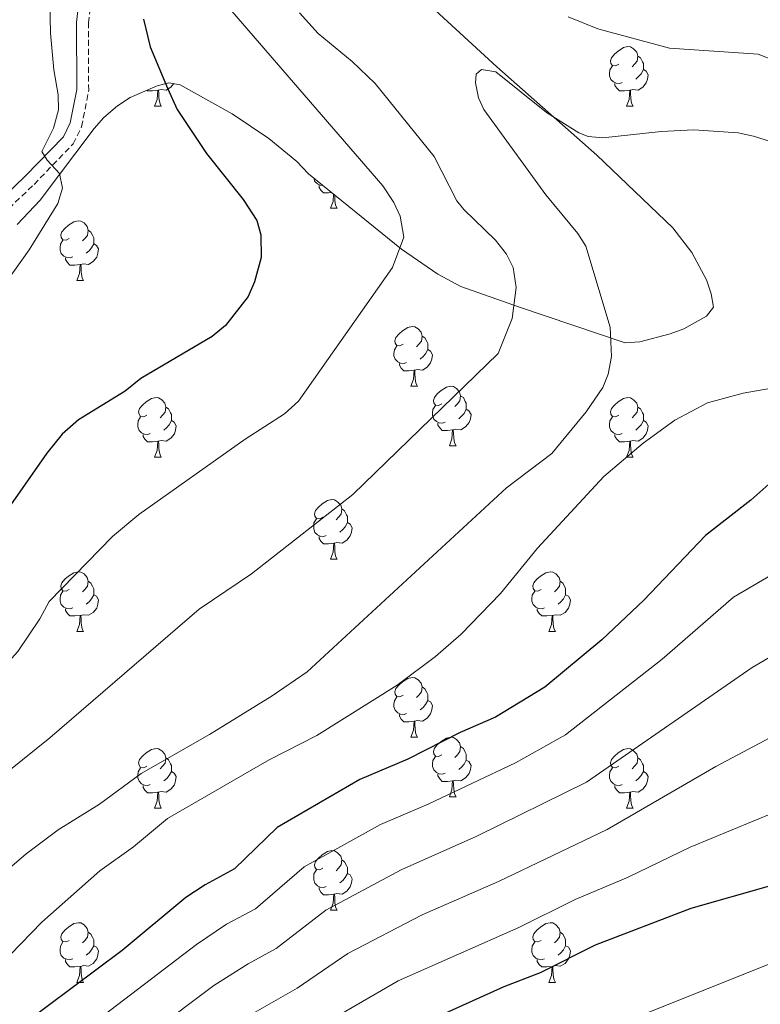
# Model space of a CAD drawing. Units: metres. Extents: x 637265 to 641779, y 4729402 to 4732461.
# Drawn here: x 640432 to 640557, y 4731596 to 4731761 of the extents above; entities that cross this region are included whole.
import ezdxf

# ---------------------------------------------------------------- set-up
doc = ezdxf.new("R2010")
doc.units = ezdxf.units.M
doc.header["$MEASUREMENT"] = 0
doc.linetypes.add('TRAZOSX2', pattern=[1.5, 1, -0.5])
for name, color, linetype, lineweight in [('Level 21', 19, 'TRAZOSX2', 0), ('Level 35', 92, 'Continuous', 0), ('Level 36', 92, 'Continuous', 0), ('Level 4', 36, 'Continuous', 30), ('Level 5', 36, 'Continuous', 0)]:
    doc.layers.add(name, color=color, linetype=linetype, lineweight=lineweight)

msp = doc.modelspace()

# ---------------------------------------------------------------- linework, layer by layer
at = {"layer": 'Level 21', "color": 19, "linetype": 'TRAZOSX2', "lineweight": 0}
msp.add_polyline3d([(640413.96, 4731709.17, 567.86), (640420.69, 4731719.71, 568.43), (640423.85, 4731723.41, 568.76), (640434.57, 4731733.7, 569.97), (640441.17, 4731740.52, 570.37), (640442.57, 4731743.38, 570.47), (640443.76, 4731749.47, 571.1), (640443.7, 4731760.83, 571.46), (640444.4, 4731766.99, 572.24), (640446.41, 4731772.83, 573.14), (640448.02, 4731775.76, 573.68), (640449.49, 4731777.49, 574.04), (640451.32, 4731778.91, 574.37), (640455.42, 4731781.19, 574.87), (640464.31, 4731784.97, 575.96), (640478.42, 4731792.08, 577.39), (640483.18, 4731793.41, 577.56), (640488.22, 4731795.32, 577.18), (640491.73, 4731797.45, 576.89), (640495.52, 4731800.32, 576.67), (640501.1, 4731805.65, 576.81), (640504.64, 4731808.31, 576.62)], dxfattribs=at)
at = {"layer": 'Level 21', "color": 19, "linetype": 'Continuous', "lineweight": 0}
msp.add_polyline3d([(640442.44, 4731767.43, 572.24), (640441.7, 4731760.93, 571.46), (640441.76, 4731749.65, 571.1), (640440.65, 4731744.02, 570.47), (640439.51, 4731741.68, 570.37), (640433.15, 4731735.12, 569.97), (640422.39, 4731724.79, 568.76), (640419.07, 4731720.91, 568.43), (640412.24, 4731710.19, 567.86), (640400.88, 4731689.05, 566.6), (640393.03, 4731677.25, 565.56), (640386.81, 4731669.63, 564.67), (640383.08, 4731666.17, 564.27), (640373.5, 4731658.2, 563.63), (640366.89, 4731652.28, 563.42), (640361.49, 4731646.74, 563.61), (640347.85, 4731632.33, 561.92)], dxfattribs=at)
at = {"layer": 'Level 35', "color": 92, "linetype": 'Continuous', "lineweight": 0, "ltscale": 0.5}
msp.add_polyline3d([(640431.75, 4731726.95, 573.14), (640435.6, 4731731.02, 573.2), (640444.7, 4731743.09, 573.89), (640446.3, 4731744.96, 574.21), (640448.59, 4731746.91, 574.62), (640450.74, 4731748.31, 574.98), (640455.26, 4731750.28, 575.77), (640457.22, 4731750.79, 576.14), (640459.15, 4731750.44, 576.89), (640467.88, 4731745.58, 578.03), (640474.03, 4731741.43, 578.81), (640478.74, 4731737.55, 579.51), (640480.69, 4731735.47, 579.88), (640496.33, 4731722.78, 584.24), (640502.44, 4731718.63, 585.58), (640506.33, 4731716.55, 586.25), (640516.19, 4731713.05, 587.8), (640533.92, 4731707.06, 591.11), (640536.39, 4731707.21, 591.44), (640541.53, 4731708.56, 592.13), (640543.82, 4731709.42, 592.44), (640547.64, 4731711.52, 592.99), (640548.77, 4731713.07, 593.74), (640548.41, 4731715.31, 594.11), (640547.63, 4731717.64, 594.41), (640545.16, 4731722.27, 594.78), (640541.98, 4731726.4, 594.87), (640529.17, 4731738.61, 594.13), (640512.37, 4731753.45, 592.78), (640501.34, 4731763.57, 591.59)], dxfattribs=at)
at = {"layer": 'Level 36', "color": 92, "linetype": 'Continuous', "lineweight": 0}
for p, q in [((640454.84, 4731746.82, 0.01), (640455.96, 4731746.82, 0.01)), ((640534.17, 4731746.82, 0.01), (640535.29, 4731746.82, 0.01)), ((640484.42, 4731729.68, 0.01), (640485.54, 4731729.68, 0.01)), ((640441.78, 4731717.54, 0.01), (640442.91, 4731717.54, 0.01)), ((640497.92, 4731699.77, 0.01), (640499.04, 4731699.77, 0.01)), ((640504.4, 4731689.74, 0.01), (640505.52, 4731689.74, 0.01)), ((640454.84, 4731687.83, 0.01), (640455.96, 4731687.83, 0.01)), ((640534.17, 4731687.83, 0.01), (640535.29, 4731687.83, 0.01)), ((640484.42, 4731670.69, 0.01), (640485.54, 4731670.69, 0.01)), ((640441.78, 4731658.55, 0.01), (640442.91, 4731658.55, 0.01)), ((640521.11, 4731658.55, 0.01), (640522.23, 4731658.55, 0.01)), ((640497.92, 4731640.78, 0.01), (640499.04, 4731640.78, 0.01)), ((640504.4, 4731630.74, 0.01), (640505.52, 4731630.74, 0.01)), ((640454.84, 4731628.84, 0.01), (640455.96, 4731628.84, 0.01)), ((640534.17, 4731628.84, 0.01), (640535.29, 4731628.84, 0.01)), ((640484.42, 4731611.7, 0.01), (640485.54, 4731611.7, 0.01)), ((640441.78, 4731599.56, 0.01), (640442.91, 4731599.56, 0.01)), ((640521.11, 4731599.56, 0.01), (640522.23, 4731599.56, 0.01))]:
    msp.add_line(p, q, dxfattribs=at)
for points in [[(640532.87, 4731753.88, 0.01), (640532.34, 4731753.62, 0.01), (640531.81, 4731753.67, 0.01), (640531.54, 4731754.04, 0.01), (640531.49, 4731754.47, 0.01), (640531.65, 4731754.99, 0.01), (640532.13, 4731755.58, 0.01), (640532.76, 4731756.11, 0.01), (640533.66, 4731756.7, 0.01), (640534.41, 4731756.86, 0.01), (640534.83, 4731756.8, 0.01), (640535.36, 4731756.49, 0.01), (640535.89, 4731755.9, 0.01), (640536.05, 4731755.26, 0.01), (640535.94, 4731754.41, 0.01), (640535.52, 4731753.88, 0.01), (640535.1, 4731753.46, 0.01)], [(640536.05, 4731755.26, 0.01), (640536.53, 4731754.95, 0.01), (640536.84, 4731754.31, 0.01), (640537, 4731753.99, 0.01), (640537, 4731753.41, 0.01), (640537, 4731752.98, 0.01), (640536.63, 4731752.29, 0.01), (640536.21, 4731751.81, 0.01), (640535.73, 4731751.39, 0.01)], [(640533.45, 4731750.8, 0.01), (640533.03, 4731750.64, 0.01), (640532.44, 4731750.7, 0.01), (640531.97, 4731750.91, 0.01), (640531.54, 4731751.34, 0.01), (640531.33, 4731751.92, 0.01), (640531.33, 4731752.34, 0.01), (640531.38, 4731752.93, 0.01), (640531.81, 4731753.62, 0.01)], [(640537, 4731752.98, 0.01), (640537.46, 4731752.73, 0.01), (640537.8, 4731752.12, 0.01), (640537.69, 4731751.39, 0.01), (640537.48, 4731750.75, 0.01), (640536.9, 4731750.01, 0.01), (640536.1, 4731749.53, 0.01), (640535.25, 4731749.64, 0.01), (640534.82, 4731749.51, 0.01)], [(640455.38, 4731749.51, 0.01), (640454.5, 4731749.42, 0.01), (640453.65, 4731749.42, 0.01), (640453.54, 4731749.53, 0.01)], [(640454.84, 4731746.82, 0.01), (640455.28, 4731747.98, 0.01), (640455.38, 4731749.51, 0.01), (640455.5, 4731749.51, 0.01), (640455.53, 4731748.92, 0.01), (640455.56, 4731748.24, 0.01), (640455.64, 4731747.62, 0.01), (640455.75, 4731747.22, 0.01), (640455.96, 4731746.82, 0.01)], [(640458.07, 4731750.64, 0.01), (640457.57, 4731750.01, 0.01), (640456.78, 4731749.53, 0.01), (640455.92, 4731749.64, 0.01), (640455.5, 4731749.51, 0.01)], [(640534.71, 4731749.51, 0.01), (640533.82, 4731749.42, 0.01), (640532.98, 4731749.42, 0.01), (640532.55, 4731749.85, 0.01), (640532.23, 4731750.33, 0.01), (640532.23, 4731750.64, 0.01)], [(640534.17, 4731746.82, 0.01), (640534.6, 4731747.98, 0.01), (640534.71, 4731749.51, 0.01), (640534.82, 4731749.51, 0.01), (640534.86, 4731748.92, 0.01), (640534.89, 4731748.24, 0.01), (640534.96, 4731747.62, 0.01), (640535.08, 4731747.22, 0.01), (640535.29, 4731746.82, 0.01)], [(640483.09, 4731733.52, 0.01), (640482.69, 4731733.56, 0.01), (640482.22, 4731733.77, 0.01), (640481.79, 4731734.2, 0.01), (640481.6, 4731734.73, 0.01)], [(640484.56, 4731732.33, 0.01), (640484.07, 4731732.28, 0.01), (640483.23, 4731732.28, 0.01), (640482.8, 4731732.71, 0.01), (640482.48, 4731733.19, 0.01), (640482.48, 4731733.5, 0.01)], [(640484.42, 4731729.68, 0.01), (640484.85, 4731730.84, 0.01), (640484.94, 4731732.03, 0.01)], [(640485.1, 4731731.89, 0.01), (640485.11, 4731731.78, 0.01), (640485.14, 4731731.1, 0.01), (640485.21, 4731730.48, 0.01), (640485.33, 4731730.08, 0.01), (640485.54, 4731729.68, 0.01)], [(640440.48, 4731724.6, 0.01), (640439.95, 4731724.34, 0.01), (640439.42, 4731724.39, 0.01), (640439.16, 4731724.76, 0.01), (640439.1, 4731725.19, 0.01), (640439.26, 4731725.71, 0.01), (640439.74, 4731726.3, 0.01), (640440.38, 4731726.83, 0.01), (640441.28, 4731727.42, 0.01), (640442.02, 4731727.58, 0.01), (640442.45, 4731727.52, 0.01), (640442.98, 4731727.21, 0.01), (640443.51, 4731726.62, 0.01), (640443.67, 4731725.98, 0.01), (640443.56, 4731725.13, 0.01), (640443.13, 4731724.6, 0.01), (640442.71, 4731724.18, 0.01)], [(640443.67, 4731725.98, 0.01), (640444.14, 4731725.67, 0.01), (640444.46, 4731725.03, 0.01), (640444.62, 4731724.71, 0.01), (640444.62, 4731724.13, 0.01), (640444.62, 4731723.7, 0.01), (640444.25, 4731723.01, 0.01), (640443.83, 4731722.53, 0.01), (640443.35, 4731722.11, 0.01)], [(640441.07, 4731721.52, 0.01), (640440.64, 4731721.36, 0.01), (640440.06, 4731721.42, 0.01), (640439.58, 4731721.63, 0.01), (640439.16, 4731722.06, 0.01), (640438.94, 4731722.64, 0.01), (640438.94, 4731723.06, 0.01), (640439, 4731723.65, 0.01), (640439.42, 4731724.34, 0.01)], [(640444.62, 4731723.7, 0.01), (640445.07, 4731723.45, 0.01), (640445.42, 4731722.84, 0.01), (640445.31, 4731722.11, 0.01), (640445.1, 4731721.47, 0.01), (640444.51, 4731720.73, 0.01), (640443.72, 4731720.25, 0.01), (640442.87, 4731720.36, 0.01), (640442.44, 4731720.23, 0.01)], [(640442.33, 4731720.23, 0.01), (640441.44, 4731720.14, 0.01), (640440.59, 4731720.14, 0.01), (640440.17, 4731720.57, 0.01), (640439.85, 4731721.05, 0.01), (640439.85, 4731721.36, 0.01)], [(640441.78, 4731717.54, 0.01), (640442.22, 4731718.7, 0.01), (640442.33, 4731720.23, 0.01), (640442.44, 4731720.23, 0.01), (640442.47, 4731719.64, 0.01), (640442.51, 4731718.96, 0.01), (640442.58, 4731718.34, 0.01), (640442.69, 4731717.94, 0.01), (640442.91, 4731717.54, 0.01)], [(640496.62, 4731706.83, 0.01), (640496.09, 4731706.57, 0.01), (640495.56, 4731706.62, 0.01), (640495.3, 4731706.99, 0.01), (640495.24, 4731707.42, 0.01), (640495.4, 4731707.94, 0.01), (640495.88, 4731708.53, 0.01), (640496.52, 4731709.06, 0.01), (640497.42, 4731709.65, 0.01), (640498.16, 4731709.81, 0.01), (640498.58, 4731709.75, 0.01), (640499.12, 4731709.44, 0.01), (640499.64, 4731708.85, 0.01), (640499.8, 4731708.21, 0.01), (640499.7, 4731707.36, 0.01), (640499.27, 4731706.83, 0.01), (640498.85, 4731706.41, 0.01)], [(640499.8, 4731708.21, 0.01), (640500.28, 4731707.9, 0.01), (640500.6, 4731707.26, 0.01), (640500.76, 4731706.94, 0.01), (640500.76, 4731706.36, 0.01), (640500.76, 4731705.93, 0.01), (640500.38, 4731705.24, 0.01), (640499.96, 4731704.76, 0.01), (640499.48, 4731704.34, 0.01)], [(640497.2, 4731703.75, 0.01), (640496.78, 4731703.59, 0.01), (640496.2, 4731703.65, 0.01), (640495.72, 4731703.86, 0.01), (640495.3, 4731704.29, 0.01), (640495.08, 4731704.87, 0.01), (640495.08, 4731705.29, 0.01), (640495.14, 4731705.88, 0.01), (640495.56, 4731706.57, 0.01)], [(640500.76, 4731705.93, 0.01), (640501.21, 4731705.68, 0.01), (640501.56, 4731705.07, 0.01), (640501.44, 4731704.34, 0.01), (640501.24, 4731703.7, 0.01), (640500.65, 4731702.96, 0.01), (640499.86, 4731702.48, 0.01), (640499, 4731702.59, 0.01), (640498.58, 4731702.46, 0.01)], [(640498.46, 4731702.46, 0.01), (640497.58, 4731702.37, 0.01), (640496.73, 4731702.37, 0.01), (640496.3, 4731702.8, 0.01), (640495.98, 4731703.28, 0.01), (640495.98, 4731703.59, 0.01)], [(640497.92, 4731699.77, 0.01), (640498.36, 4731700.93, 0.01), (640498.46, 4731702.46, 0.01), (640498.58, 4731702.46, 0.01), (640498.61, 4731701.87, 0.01), (640498.64, 4731701.19, 0.01), (640498.72, 4731700.57, 0.01), (640498.83, 4731700.17, 0.01), (640499.04, 4731699.77, 0.01)], [(640503.1, 4731696.8, 0.01), (640502.56, 4731696.53, 0.01), (640502.04, 4731696.59, 0.01), (640501.77, 4731696.96, 0.01), (640501.72, 4731697.38, 0.01), (640501.88, 4731697.9, 0.01), (640502.36, 4731698.5, 0.01), (640502.99, 4731699.03, 0.01), (640503.89, 4731699.61, 0.01), (640504.64, 4731699.77, 0.01), (640505.06, 4731699.72, 0.01), (640505.59, 4731699.4, 0.01), (640506.12, 4731698.82, 0.01), (640506.28, 4731698.18, 0.01), (640506.17, 4731697.33, 0.01), (640505.74, 4731696.8, 0.01), (640505.32, 4731696.37, 0.01)], [(640506.28, 4731698.18, 0.01), (640506.76, 4731697.86, 0.01), (640507.07, 4731697.22, 0.01), (640507.23, 4731696.9, 0.01), (640507.23, 4731696.32, 0.01), (640507.23, 4731695.9, 0.01), (640506.86, 4731695.21, 0.01), (640506.44, 4731694.73, 0.01), (640505.96, 4731694.31, 0.01)], [(640453.54, 4731694.89, 0.01), (640453.01, 4731694.63, 0.01), (640452.48, 4731694.68, 0.01), (640452.22, 4731695.05, 0.01), (640452.16, 4731695.48, 0.01), (640452.32, 4731696, 0.01), (640452.8, 4731696.59, 0.01), (640453.44, 4731697.12, 0.01), (640454.34, 4731697.71, 0.01), (640455.08, 4731697.87, 0.01), (640455.5, 4731697.81, 0.01), (640456.04, 4731697.5, 0.01), (640456.56, 4731696.91, 0.01), (640456.72, 4731696.27, 0.01), (640456.62, 4731695.42, 0.01), (640456.19, 4731694.89, 0.01), (640455.77, 4731694.47, 0.01)], [(640503.68, 4731693.72, 0.01), (640503.26, 4731693.56, 0.01), (640502.67, 4731693.62, 0.01), (640502.2, 4731693.83, 0.01), (640501.77, 4731694.25, 0.01), (640501.56, 4731694.84, 0.01), (640501.56, 4731695.26, 0.01), (640501.61, 4731695.84, 0.01), (640502.04, 4731696.53, 0.01)], [(640532.87, 4731694.89, 0.01), (640532.34, 4731694.63, 0.01), (640531.81, 4731694.68, 0.01), (640531.54, 4731695.05, 0.01), (640531.49, 4731695.48, 0.01), (640531.65, 4731696, 0.01), (640532.13, 4731696.59, 0.01), (640532.76, 4731697.12, 0.01), (640533.66, 4731697.71, 0.01), (640534.41, 4731697.87, 0.01), (640534.83, 4731697.81, 0.01), (640535.36, 4731697.5, 0.01), (640535.89, 4731696.91, 0.01), (640536.05, 4731696.27, 0.01), (640535.94, 4731695.42, 0.01), (640535.52, 4731694.89, 0.01), (640535.1, 4731694.47, 0.01)], [(640456.72, 4731696.27, 0.01), (640457.2, 4731695.96, 0.01), (640457.52, 4731695.32, 0.01), (640457.68, 4731695, 0.01), (640457.68, 4731694.42, 0.01), (640457.68, 4731693.99, 0.01), (640457.3, 4731693.3, 0.01), (640456.88, 4731692.82, 0.01), (640456.4, 4731692.4, 0.01)], [(640507.23, 4731695.9, 0.01), (640507.68, 4731695.65, 0.01), (640508.03, 4731695.03, 0.01), (640507.92, 4731694.31, 0.01), (640507.71, 4731693.67, 0.01), (640507.12, 4731692.93, 0.01), (640506.33, 4731692.45, 0.01), (640505.48, 4731692.55, 0.01), (640505.05, 4731692.42, 0.01)], [(640536.05, 4731696.27, 0.01), (640536.53, 4731695.96, 0.01), (640536.84, 4731695.32, 0.01), (640537, 4731695, 0.01), (640537, 4731694.42, 0.01), (640537, 4731693.99, 0.01), (640536.63, 4731693.3, 0.01), (640536.21, 4731692.82, 0.01), (640535.73, 4731692.4, 0.01)], [(640454.12, 4731691.81, 0.01), (640453.7, 4731691.65, 0.01), (640453.12, 4731691.71, 0.01), (640452.64, 4731691.92, 0.01), (640452.22, 4731692.35, 0.01), (640452, 4731692.93, 0.01), (640452, 4731693.35, 0.01), (640452.06, 4731693.94, 0.01), (640452.48, 4731694.63, 0.01)], [(640457.68, 4731693.99, 0.01), (640458.13, 4731693.74, 0.01), (640458.48, 4731693.13, 0.01), (640458.36, 4731692.4, 0.01), (640458.16, 4731691.76, 0.01), (640457.57, 4731691.02, 0.01), (640456.78, 4731690.54, 0.01), (640455.92, 4731690.65, 0.01), (640455.5, 4731690.52, 0.01)], [(640504.94, 4731692.42, 0.01), (640504.05, 4731692.34, 0.01), (640503.2, 4731692.34, 0.01), (640502.78, 4731692.77, 0.01), (640502.46, 4731693.24, 0.01), (640502.46, 4731693.56, 0.01)], [(640533.45, 4731691.81, 0.01), (640533.03, 4731691.65, 0.01), (640532.44, 4731691.71, 0.01), (640531.97, 4731691.92, 0.01), (640531.54, 4731692.35, 0.01), (640531.33, 4731692.93, 0.01), (640531.33, 4731693.35, 0.01), (640531.38, 4731693.94, 0.01), (640531.81, 4731694.63, 0.01)], [(640537, 4731693.99, 0.01), (640537.46, 4731693.74, 0.01), (640537.8, 4731693.13, 0.01), (640537.69, 4731692.4, 0.01), (640537.48, 4731691.76, 0.01), (640536.9, 4731691.02, 0.01), (640536.1, 4731690.54, 0.01), (640535.25, 4731690.65, 0.01), (640534.82, 4731690.52, 0.01)], [(640455.38, 4731690.52, 0.01), (640454.5, 4731690.43, 0.01), (640453.65, 4731690.43, 0.01), (640453.22, 4731690.86, 0.01), (640452.9, 4731691.34, 0.01), (640452.9, 4731691.65, 0.01)], [(640504.4, 4731689.74, 0.01), (640504.83, 4731690.9, 0.01), (640504.94, 4731692.42, 0.01), (640505.05, 4731692.42, 0.01), (640505.08, 4731691.84, 0.01), (640505.12, 4731691.15, 0.01), (640505.19, 4731690.54, 0.01), (640505.3, 4731690.14, 0.01), (640505.52, 4731689.74, 0.01)], [(640534.71, 4731690.52, 0.01), (640533.82, 4731690.43, 0.01), (640532.98, 4731690.43, 0.01), (640532.55, 4731690.86, 0.01), (640532.23, 4731691.34, 0.01), (640532.23, 4731691.65, 0.01)], [(640454.84, 4731687.83, 0.01), (640455.28, 4731688.99, 0.01), (640455.38, 4731690.52, 0.01), (640455.5, 4731690.52, 0.01), (640455.53, 4731689.93, 0.01), (640455.56, 4731689.25, 0.01), (640455.64, 4731688.63, 0.01), (640455.75, 4731688.23, 0.01), (640455.96, 4731687.83, 0.01)], [(640534.17, 4731687.83, 0.01), (640534.6, 4731688.99, 0.01), (640534.71, 4731690.52, 0.01), (640534.82, 4731690.52, 0.01), (640534.86, 4731689.93, 0.01), (640534.89, 4731689.25, 0.01), (640534.96, 4731688.63, 0.01), (640535.08, 4731688.23, 0.01), (640535.29, 4731687.83, 0.01)], [(640483.12, 4731677.75, 0.01), (640482.59, 4731677.48, 0.01), (640482.06, 4731677.54, 0.01), (640481.79, 4731677.91, 0.01), (640481.74, 4731678.33, 0.01), (640481.9, 4731678.85, 0.01), (640482.38, 4731679.45, 0.01), (640483.01, 4731679.98, 0.01), (640483.91, 4731680.56, 0.01), (640484.66, 4731680.72, 0.01), (640485.08, 4731680.67, 0.01), (640485.61, 4731680.35, 0.01), (640486.14, 4731679.77, 0.01), (640486.3, 4731679.13, 0.01), (640486.19, 4731678.28, 0.01), (640485.77, 4731677.75, 0.01), (640485.35, 4731677.32, 0.01)], [(640486.3, 4731679.13, 0.01), (640486.78, 4731678.81, 0.01), (640487.09, 4731678.17, 0.01), (640487.25, 4731677.85, 0.01), (640487.25, 4731677.27, 0.01), (640487.25, 4731676.85, 0.01), (640486.88, 4731676.16, 0.01), (640486.46, 4731675.68, 0.01), (640485.98, 4731675.26, 0.01)], [(640483.7, 4731674.67, 0.01), (640483.28, 4731674.51, 0.01), (640482.69, 4731674.57, 0.01), (640482.22, 4731674.78, 0.01), (640481.79, 4731675.2, 0.01), (640481.58, 4731675.79, 0.01), (640481.58, 4731676.21, 0.01), (640481.63, 4731676.79, 0.01), (640482.06, 4731677.48, 0.01)], [(640487.25, 4731676.85, 0.01), (640487.71, 4731676.6, 0.01), (640488.05, 4731675.98, 0.01), (640487.94, 4731675.26, 0.01), (640487.73, 4731674.62, 0.01), (640487.15, 4731673.88, 0.01), (640486.35, 4731673.4, 0.01), (640485.5, 4731673.5, 0.01), (640485.07, 4731673.37, 0.01)], [(640484.96, 4731673.37, 0.01), (640484.07, 4731673.29, 0.01), (640483.23, 4731673.29, 0.01), (640482.8, 4731673.72, 0.01), (640482.48, 4731674.19, 0.01), (640482.48, 4731674.51, 0.01)], [(640484.42, 4731670.69, 0.01), (640484.85, 4731671.85, 0.01), (640484.96, 4731673.37, 0.01), (640485.07, 4731673.37, 0.01), (640485.11, 4731672.79, 0.01), (640485.14, 4731672.1, 0.01), (640485.21, 4731671.49, 0.01), (640485.33, 4731671.09, 0.01), (640485.54, 4731670.69, 0.01)], [(640440.48, 4731665.61, 0.01), (640439.95, 4731665.34, 0.01), (640439.42, 4731665.4, 0.01), (640439.16, 4731665.77, 0.01), (640439.1, 4731666.19, 0.01), (640439.26, 4731666.71, 0.01), (640439.74, 4731667.31, 0.01), (640440.38, 4731667.84, 0.01), (640441.28, 4731668.42, 0.01), (640442.02, 4731668.58, 0.01), (640442.45, 4731668.53, 0.01), (640442.98, 4731668.21, 0.01), (640443.51, 4731667.63, 0.01), (640443.67, 4731666.99, 0.01), (640443.56, 4731666.14, 0.01), (640443.13, 4731665.61, 0.01), (640442.71, 4731665.18, 0.01)], [(640519.81, 4731665.61, 0.01), (640519.28, 4731665.34, 0.01), (640518.75, 4731665.4, 0.01), (640518.48, 4731665.77, 0.01), (640518.43, 4731666.19, 0.01), (640518.59, 4731666.71, 0.01), (640519.07, 4731667.31, 0.01), (640519.7, 4731667.84, 0.01), (640520.6, 4731668.42, 0.01), (640521.35, 4731668.58, 0.01), (640521.77, 4731668.53, 0.01), (640522.3, 4731668.21, 0.01), (640522.83, 4731667.63, 0.01), (640522.99, 4731666.99, 0.01), (640522.88, 4731666.14, 0.01), (640522.46, 4731665.61, 0.01), (640522.04, 4731665.18, 0.01)], [(640443.67, 4731666.99, 0.01), (640444.14, 4731666.67, 0.01), (640444.46, 4731666.03, 0.01), (640444.62, 4731665.71, 0.01), (640444.62, 4731665.13, 0.01), (640444.62, 4731664.71, 0.01), (640444.25, 4731664.02, 0.01), (640443.83, 4731663.54, 0.01), (640443.35, 4731663.12, 0.01)], [(640522.99, 4731666.99, 0.01), (640523.47, 4731666.67, 0.01), (640523.78, 4731666.03, 0.01), (640523.94, 4731665.71, 0.01), (640523.94, 4731665.13, 0.01), (640523.94, 4731664.71, 0.01), (640523.57, 4731664.02, 0.01), (640523.15, 4731663.54, 0.01), (640522.67, 4731663.12, 0.01)], [(640441.07, 4731662.53, 0.01), (640440.64, 4731662.37, 0.01), (640440.06, 4731662.43, 0.01), (640439.58, 4731662.64, 0.01), (640439.16, 4731663.06, 0.01), (640438.94, 4731663.65, 0.01), (640438.94, 4731664.07, 0.01), (640439, 4731664.65, 0.01), (640439.42, 4731665.34, 0.01)], [(640520.39, 4731662.53, 0.01), (640519.97, 4731662.37, 0.01), (640519.38, 4731662.43, 0.01), (640518.91, 4731662.64, 0.01), (640518.48, 4731663.06, 0.01), (640518.27, 4731663.65, 0.01), (640518.27, 4731664.07, 0.01), (640518.32, 4731664.65, 0.01), (640518.75, 4731665.34, 0.01)], [(640444.62, 4731664.71, 0.01), (640445.07, 4731664.46, 0.01), (640445.42, 4731663.84, 0.01), (640445.31, 4731663.12, 0.01), (640445.1, 4731662.48, 0.01), (640444.51, 4731661.74, 0.01), (640443.72, 4731661.26, 0.01), (640442.87, 4731661.36, 0.01), (640442.44, 4731661.23, 0.01)], [(640523.94, 4731664.71, 0.01), (640524.4, 4731664.46, 0.01), (640524.74, 4731663.84, 0.01), (640524.63, 4731663.12, 0.01), (640524.42, 4731662.48, 0.01), (640523.84, 4731661.74, 0.01), (640523.04, 4731661.26, 0.01), (640522.19, 4731661.36, 0.01), (640521.76, 4731661.23, 0.01)], [(640442.33, 4731661.23, 0.01), (640441.44, 4731661.15, 0.01), (640440.59, 4731661.15, 0.01), (640440.17, 4731661.58, 0.01), (640439.85, 4731662.05, 0.01), (640439.85, 4731662.37, 0.01)], [(640521.65, 4731661.23, 0.01), (640520.76, 4731661.15, 0.01), (640519.92, 4731661.15, 0.01), (640519.49, 4731661.58, 0.01), (640519.17, 4731662.05, 0.01), (640519.17, 4731662.37, 0.01)], [(640441.78, 4731658.55, 0.01), (640442.22, 4731659.71, 0.01), (640442.33, 4731661.23, 0.01), (640442.44, 4731661.23, 0.01), (640442.47, 4731660.65, 0.01), (640442.51, 4731659.96, 0.01), (640442.58, 4731659.35, 0.01), (640442.69, 4731658.95, 0.01), (640442.91, 4731658.55, 0.01)], [(640521.11, 4731658.55, 0.01), (640521.54, 4731659.71, 0.01), (640521.65, 4731661.23, 0.01), (640521.76, 4731661.23, 0.01), (640521.8, 4731660.65, 0.01), (640521.83, 4731659.96, 0.01), (640521.9, 4731659.35, 0.01), (640522.02, 4731658.95, 0.01), (640522.23, 4731658.55, 0.01)], [(640496.62, 4731647.84, 0.01), (640496.09, 4731647.58, 0.01), (640495.56, 4731647.63, 0.01), (640495.3, 4731648, 0.01), (640495.24, 4731648.42, 0.01), (640495.4, 4731648.94, 0.01), (640495.88, 4731649.54, 0.01), (640496.52, 4731650.07, 0.01), (640497.42, 4731650.66, 0.01), (640498.16, 4731650.82, 0.01), (640498.58, 4731650.76, 0.01), (640499.12, 4731650.44, 0.01), (640499.64, 4731649.86, 0.01), (640499.8, 4731649.22, 0.01), (640499.7, 4731648.37, 0.01), (640499.27, 4731647.84, 0.01), (640498.85, 4731647.42, 0.01)], [(640499.8, 4731649.22, 0.01), (640500.28, 4731648.9, 0.01), (640500.6, 4731648.26, 0.01), (640500.76, 4731647.94, 0.01), (640500.76, 4731647.36, 0.01), (640500.76, 4731646.94, 0.01), (640500.38, 4731646.25, 0.01), (640499.96, 4731645.77, 0.01), (640499.48, 4731645.35, 0.01)], [(640497.2, 4731644.76, 0.01), (640496.78, 4731644.6, 0.01), (640496.2, 4731644.66, 0.01), (640495.72, 4731644.87, 0.01), (640495.3, 4731645.3, 0.01), (640495.08, 4731645.88, 0.01), (640495.08, 4731646.3, 0.01), (640495.14, 4731646.88, 0.01), (640495.56, 4731647.58, 0.01)], [(640500.76, 4731646.94, 0.01), (640501.21, 4731646.69, 0.01), (640501.56, 4731646.08, 0.01), (640501.44, 4731645.35, 0.01), (640501.24, 4731644.71, 0.01), (640500.65, 4731643.97, 0.01), (640499.86, 4731643.49, 0.01), (640499, 4731643.6, 0.01), (640498.58, 4731643.46, 0.01)], [(640498.46, 4731643.46, 0.01), (640497.58, 4731643.38, 0.01), (640496.73, 4731643.38, 0.01), (640496.3, 4731643.81, 0.01), (640495.98, 4731644.28, 0.01), (640495.98, 4731644.6, 0.01)], [(640497.92, 4731640.78, 0.01), (640498.36, 4731641.94, 0.01), (640498.46, 4731643.46, 0.01), (640498.58, 4731643.46, 0.01), (640498.61, 4731642.88, 0.01), (640498.64, 4731642.2, 0.01), (640498.72, 4731641.58, 0.01), (640498.83, 4731641.18, 0.01), (640499.04, 4731640.78, 0.01)], [(640503.1, 4731637.8, 0.01), (640502.56, 4731637.54, 0.01), (640502.04, 4731637.6, 0.01), (640501.77, 4731637.96, 0.01), (640501.72, 4731638.39, 0.01), (640501.88, 4731638.91, 0.01), (640502.36, 4731639.5, 0.01), (640502.99, 4731640.04, 0.01), (640503.89, 4731640.62, 0.01), (640504.64, 4731640.78, 0.01), (640505.06, 4731640.72, 0.01), (640505.59, 4731640.41, 0.01), (640506.12, 4731639.82, 0.01), (640506.28, 4731639.18, 0.01), (640506.17, 4731638.34, 0.01), (640505.74, 4731637.8, 0.01), (640505.32, 4731637.38, 0.01)], [(640453.54, 4731635.9, 0.01), (640453.01, 4731635.64, 0.01), (640452.48, 4731635.69, 0.01), (640452.22, 4731636.06, 0.01), (640452.16, 4731636.48, 0.01), (640452.32, 4731637, 0.01), (640452.8, 4731637.6, 0.01), (640453.44, 4731638.13, 0.01), (640454.34, 4731638.72, 0.01), (640455.08, 4731638.88, 0.01), (640455.5, 4731638.82, 0.01), (640456.04, 4731638.5, 0.01), (640456.56, 4731637.92, 0.01), (640456.72, 4731637.28, 0.01), (640456.62, 4731636.43, 0.01), (640456.19, 4731635.9, 0.01), (640455.77, 4731635.48, 0.01)], [(640506.28, 4731639.18, 0.01), (640506.76, 4731638.87, 0.01), (640507.07, 4731638.23, 0.01), (640507.23, 4731637.91, 0.01), (640507.23, 4731637.33, 0.01), (640507.23, 4731636.9, 0.01), (640506.86, 4731636.22, 0.01), (640506.44, 4731635.74, 0.01), (640505.96, 4731635.32, 0.01)], [(640532.87, 4731635.9, 0.01), (640532.34, 4731635.64, 0.01), (640531.81, 4731635.69, 0.01), (640531.54, 4731636.06, 0.01), (640531.49, 4731636.48, 0.01), (640531.65, 4731637, 0.01), (640532.13, 4731637.6, 0.01), (640532.76, 4731638.13, 0.01), (640533.66, 4731638.72, 0.01), (640534.41, 4731638.88, 0.01), (640534.83, 4731638.82, 0.01), (640535.36, 4731638.5, 0.01), (640535.89, 4731637.92, 0.01), (640536.05, 4731637.28, 0.01), (640535.94, 4731636.43, 0.01), (640535.52, 4731635.9, 0.01), (640535.1, 4731635.48, 0.01)], [(640456.72, 4731637.28, 0.01), (640457.2, 4731636.96, 0.01), (640457.52, 4731636.32, 0.01), (640457.68, 4731636, 0.01), (640457.68, 4731635.42, 0.01), (640457.68, 4731635, 0.01), (640457.3, 4731634.31, 0.01), (640456.88, 4731633.83, 0.01), (640456.4, 4731633.41, 0.01)], [(640503.68, 4731634.72, 0.01), (640503.26, 4731634.56, 0.01), (640502.67, 4731634.62, 0.01), (640502.2, 4731634.84, 0.01), (640501.77, 4731635.26, 0.01), (640501.56, 4731635.84, 0.01), (640501.56, 4731636.26, 0.01), (640501.61, 4731636.85, 0.01), (640502.04, 4731637.54, 0.01)], [(640507.23, 4731636.9, 0.01), (640507.68, 4731636.66, 0.01), (640508.03, 4731636.04, 0.01), (640507.92, 4731635.32, 0.01), (640507.71, 4731634.68, 0.01), (640507.12, 4731633.94, 0.01), (640506.33, 4731633.46, 0.01), (640505.48, 4731633.56, 0.01), (640505.05, 4731633.43, 0.01)], [(640536.05, 4731637.28, 0.01), (640536.53, 4731636.96, 0.01), (640536.84, 4731636.32, 0.01), (640537, 4731636, 0.01), (640537, 4731635.42, 0.01), (640537, 4731635, 0.01), (640536.63, 4731634.31, 0.01), (640536.21, 4731633.83, 0.01), (640535.73, 4731633.41, 0.01)], [(640454.12, 4731632.82, 0.01), (640453.7, 4731632.66, 0.01), (640453.12, 4731632.72, 0.01), (640452.64, 4731632.93, 0.01), (640452.22, 4731633.36, 0.01), (640452, 4731633.94, 0.01), (640452, 4731634.36, 0.01), (640452.06, 4731634.94, 0.01), (640452.48, 4731635.64, 0.01)], [(640533.45, 4731632.82, 0.01), (640533.03, 4731632.66, 0.01), (640532.44, 4731632.72, 0.01), (640531.97, 4731632.93, 0.01), (640531.54, 4731633.36, 0.01), (640531.33, 4731633.94, 0.01), (640531.33, 4731634.36, 0.01), (640531.38, 4731634.94, 0.01), (640531.81, 4731635.64, 0.01)], [(640457.68, 4731635, 0.01), (640458.13, 4731634.75, 0.01), (640458.48, 4731634.14, 0.01), (640458.36, 4731633.41, 0.01), (640458.16, 4731632.77, 0.01), (640457.57, 4731632.03, 0.01), (640456.78, 4731631.55, 0.01), (640455.92, 4731631.66, 0.01), (640455.5, 4731631.52, 0.01)], [(640504.94, 4731633.43, 0.01), (640504.05, 4731633.34, 0.01), (640503.2, 4731633.34, 0.01), (640502.78, 4731633.78, 0.01), (640502.46, 4731634.25, 0.01), (640502.46, 4731634.56, 0.01)], [(640537, 4731635, 0.01), (640537.46, 4731634.75, 0.01), (640537.8, 4731634.14, 0.01), (640537.69, 4731633.41, 0.01), (640537.48, 4731632.77, 0.01), (640536.9, 4731632.03, 0.01), (640536.1, 4731631.55, 0.01), (640535.25, 4731631.66, 0.01), (640534.82, 4731631.52, 0.01)], [(640455.38, 4731631.52, 0.01), (640454.5, 4731631.44, 0.01), (640453.65, 4731631.44, 0.01), (640453.22, 4731631.87, 0.01), (640452.9, 4731632.34, 0.01), (640452.9, 4731632.66, 0.01)], [(640504.4, 4731630.74, 0.01), (640504.83, 4731631.9, 0.01), (640504.94, 4731633.43, 0.01), (640505.05, 4731633.43, 0.01), (640505.08, 4731632.84, 0.01), (640505.12, 4731632.16, 0.01), (640505.19, 4731631.54, 0.01), (640505.3, 4731631.14, 0.01), (640505.52, 4731630.74, 0.01)], [(640534.71, 4731631.52, 0.01), (640533.82, 4731631.44, 0.01), (640532.98, 4731631.44, 0.01), (640532.55, 4731631.87, 0.01), (640532.23, 4731632.34, 0.01), (640532.23, 4731632.66, 0.01)], [(640454.84, 4731628.84, 0.01), (640455.28, 4731630, 0.01), (640455.38, 4731631.52, 0.01), (640455.5, 4731631.52, 0.01), (640455.53, 4731630.94, 0.01), (640455.56, 4731630.26, 0.01), (640455.64, 4731629.64, 0.01), (640455.75, 4731629.24, 0.01), (640455.96, 4731628.84, 0.01)], [(640534.17, 4731628.84, 0.01), (640534.6, 4731630, 0.01), (640534.71, 4731631.52, 0.01), (640534.82, 4731631.52, 0.01), (640534.86, 4731630.94, 0.01), (640534.89, 4731630.26, 0.01), (640534.96, 4731629.64, 0.01), (640535.08, 4731629.24, 0.01), (640535.29, 4731628.84, 0.01)], [(640483.12, 4731618.76, 0.01), (640482.59, 4731618.49, 0.01), (640482.06, 4731618.55, 0.01), (640481.79, 4731618.92, 0.01), (640481.74, 4731619.34, 0.01), (640481.9, 4731619.86, 0.01), (640482.38, 4731620.46, 0.01), (640483.01, 4731620.99, 0.01), (640483.91, 4731621.57, 0.01), (640484.66, 4731621.73, 0.01), (640485.08, 4731621.68, 0.01), (640485.61, 4731621.36, 0.01), (640486.14, 4731620.78, 0.01), (640486.3, 4731620.14, 0.01), (640486.19, 4731619.29, 0.01), (640485.77, 4731618.76, 0.01), (640485.35, 4731618.33, 0.01)], [(640486.3, 4731620.14, 0.01), (640486.78, 4731619.82, 0.01), (640487.09, 4731619.18, 0.01), (640487.25, 4731618.86, 0.01), (640487.25, 4731618.28, 0.01), (640487.25, 4731617.86, 0.01), (640486.88, 4731617.17, 0.01), (640486.46, 4731616.69, 0.01), (640485.98, 4731616.27, 0.01)], [(640483.7, 4731615.68, 0.01), (640483.28, 4731615.52, 0.01), (640482.69, 4731615.58, 0.01), (640482.22, 4731615.79, 0.01), (640481.79, 4731616.21, 0.01), (640481.58, 4731616.8, 0.01), (640481.58, 4731617.22, 0.01), (640481.63, 4731617.8, 0.01), (640482.06, 4731618.49, 0.01)], [(640487.25, 4731617.86, 0.01), (640487.71, 4731617.61, 0.01), (640488.05, 4731616.99, 0.01), (640487.94, 4731616.27, 0.01), (640487.73, 4731615.63, 0.01), (640487.15, 4731614.89, 0.01), (640486.35, 4731614.41, 0.01), (640485.5, 4731614.51, 0.01), (640485.07, 4731614.38, 0.01)], [(640484.96, 4731614.38, 0.01), (640484.07, 4731614.3, 0.01), (640483.23, 4731614.3, 0.01), (640482.8, 4731614.73, 0.01), (640482.48, 4731615.2, 0.01), (640482.48, 4731615.52, 0.01)], [(640484.42, 4731611.7, 0.01), (640484.85, 4731612.86, 0.01), (640484.96, 4731614.38, 0.01), (640485.07, 4731614.38, 0.01), (640485.11, 4731613.8, 0.01), (640485.14, 4731613.11, 0.01), (640485.21, 4731612.5, 0.01), (640485.33, 4731612.1, 0.01), (640485.54, 4731611.7, 0.01)], [(640440.48, 4731606.62, 0.01), (640439.95, 4731606.35, 0.01), (640439.42, 4731606.41, 0.01), (640439.16, 4731606.78, 0.01), (640439.1, 4731607.2, 0.01), (640439.26, 4731607.72, 0.01), (640439.74, 4731608.32, 0.01), (640440.38, 4731608.85, 0.01), (640441.28, 4731609.43, 0.01), (640442.02, 4731609.59, 0.01), (640442.45, 4731609.54, 0.01), (640442.98, 4731609.22, 0.01), (640443.51, 4731608.64, 0.01), (640443.67, 4731608, 0.01), (640443.56, 4731607.15, 0.01), (640443.13, 4731606.62, 0.01), (640442.71, 4731606.19, 0.01)], [(640519.81, 4731606.62, 0.01), (640519.28, 4731606.35, 0.01), (640518.75, 4731606.41, 0.01), (640518.48, 4731606.78, 0.01), (640518.43, 4731607.2, 0.01), (640518.59, 4731607.72, 0.01), (640519.07, 4731608.32, 0.01), (640519.7, 4731608.85, 0.01), (640520.6, 4731609.43, 0.01), (640521.35, 4731609.59, 0.01), (640521.77, 4731609.54, 0.01), (640522.3, 4731609.22, 0.01), (640522.83, 4731608.64, 0.01), (640522.99, 4731608, 0.01), (640522.88, 4731607.15, 0.01), (640522.46, 4731606.62, 0.01), (640522.04, 4731606.19, 0.01)], [(640443.67, 4731608, 0.01), (640444.14, 4731607.68, 0.01), (640444.46, 4731607.04, 0.01), (640444.62, 4731606.72, 0.01), (640444.62, 4731606.14, 0.01), (640444.62, 4731605.72, 0.01), (640444.25, 4731605.03, 0.01), (640443.83, 4731604.55, 0.01), (640443.35, 4731604.13, 0.01)], [(640522.99, 4731608, 0.01), (640523.47, 4731607.68, 0.01), (640523.78, 4731607.04, 0.01), (640523.94, 4731606.72, 0.01), (640523.94, 4731606.14, 0.01), (640523.94, 4731605.72, 0.01), (640523.57, 4731605.03, 0.01), (640523.15, 4731604.55, 0.01), (640522.67, 4731604.13, 0.01)], [(640441.07, 4731603.54, 0.01), (640440.64, 4731603.38, 0.01), (640440.06, 4731603.44, 0.01), (640439.58, 4731603.65, 0.01), (640439.16, 4731604.07, 0.01), (640438.94, 4731604.66, 0.01), (640438.94, 4731605.08, 0.01), (640439, 4731605.66, 0.01), (640439.42, 4731606.35, 0.01)], [(640444.62, 4731605.72, 0.01), (640445.07, 4731605.47, 0.01), (640445.42, 4731604.85, 0.01), (640445.31, 4731604.13, 0.01), (640445.1, 4731603.49, 0.01), (640444.51, 4731602.75, 0.01), (640443.72, 4731602.27, 0.01), (640442.87, 4731602.37, 0.01), (640442.44, 4731602.24, 0.01)], [(640520.39, 4731603.54, 0.01), (640519.97, 4731603.38, 0.01), (640519.38, 4731603.44, 0.01), (640518.91, 4731603.65, 0.01), (640518.48, 4731604.07, 0.01), (640518.27, 4731604.66, 0.01), (640518.27, 4731605.08, 0.01), (640518.32, 4731605.66, 0.01), (640518.75, 4731606.35, 0.01)], [(640523.94, 4731605.72, 0.01), (640524.4, 4731605.47, 0.01), (640524.74, 4731604.85, 0.01), (640524.63, 4731604.13, 0.01), (640524.42, 4731603.49, 0.01), (640523.84, 4731602.75, 0.01), (640523.04, 4731602.27, 0.01), (640522.19, 4731602.37, 0.01), (640521.76, 4731602.24, 0.01)], [(640442.33, 4731602.24, 0.01), (640441.44, 4731602.16, 0.01), (640440.59, 4731602.16, 0.01), (640440.17, 4731602.59, 0.01), (640439.85, 4731603.06, 0.01), (640439.85, 4731603.38, 0.01)], [(640441.78, 4731599.56, 0.01), (640442.22, 4731600.72, 0.01), (640442.33, 4731602.24, 0.01), (640442.44, 4731602.24, 0.01), (640442.47, 4731601.66, 0.01), (640442.51, 4731600.97, 0.01), (640442.58, 4731600.36, 0.01), (640442.69, 4731599.96, 0.01), (640442.91, 4731599.56, 0.01)], [(640521.65, 4731602.24, 0.01), (640520.76, 4731602.16, 0.01), (640519.92, 4731602.16, 0.01), (640519.49, 4731602.59, 0.01), (640519.17, 4731603.06, 0.01), (640519.17, 4731603.38, 0.01)], [(640521.11, 4731599.56, 0.01), (640521.54, 4731600.72, 0.01), (640521.65, 4731602.24, 0.01), (640521.76, 4731602.24, 0.01), (640521.8, 4731601.66, 0.01), (640521.83, 4731600.97, 0.01), (640521.9, 4731600.36, 0.01), (640522.02, 4731599.96, 0.01), (640522.23, 4731599.56, 0.01)]]:
    msp.add_polyline3d(points, dxfattribs=at)
at = {"layer": 'Level 4', "color": 36, "linetype": 'Continuous', "lineweight": 30}
for points in [[(640452.98, 4731761.48, 575.01), (640454.11, 4731756.84, 575.01), (640457.01, 4731749.85, 575.01), (640458.64, 4731746.28, 575.01), (640463.56, 4731738.9, 575.01), (640469.74, 4731731.16, 575.01), (640472, 4731727.63, 575.01), (640472.72, 4731725.22, 575.01), (640472.73, 4731721.41, 575.01), (640471.66, 4731717.33, 575.01), (640470.54, 4731714.87, 575.01), (640466.73, 4731709.97, 575.01), (640464.52, 4731708.15, 575.01), (640452.54, 4731701.09, 575.01), (640449.88, 4731698.94, 575.01), (640442.04, 4731694.13, 575.01), (640439.31, 4731691.69, 575.01), (640436.72, 4731688.53, 575.01), (640429.42, 4731678.07, 575.01)], [(640562.61, 4731687.35, 600.01), (640555.07, 4731680.62, 600.01), (640547.43, 4731674.68, 600.01), (640537.1, 4731663.83, 600.01), (640530.03, 4731657.12, 600.01), (640520.43, 4731649.16, 600.01), (640512.15, 4731644.13, 600.01), (640506.18, 4731641.57, 600.01), (640497.4, 4731637.06, 600.01), (640489.36, 4731633.65, 600.01), (640475.45, 4731625.61, 600.01), (640468.27, 4731618.63, 600.01), (640463.32, 4731615.96, 600.01), (640460.07, 4731613.81, 600.01), (640449.39, 4731604.92, 600.01), (640432.57, 4731592.36, 600.01)], [(640571.79, 4731619.61, 625.01), (640544.96, 4731611.96, 625.01), (640528.89, 4731605.84, 625.01), (640519.65, 4731601.19, 625.01), (640513.57, 4731598.83, 625.01), (640499.01, 4731592.28, 625.01)]]:
    msp.add_polyline3d(points, dxfattribs=at)
at = {"layer": 'Level 5', "color": 36, "linetype": 'Continuous', "lineweight": 0}
for points in [[(640430.05, 4731717.47, 570.01), (640433.78, 4731722.71, 570.01), (640438.59, 4731730.51, 570.01), (640439.36, 4731733.07, 570.01), (640438.84, 4731735.5, 570.01), (640436.78, 4731737.76, 570.01), (640435.89, 4731739.22, 570.01), (640437.84, 4731743.15, 570.01), (640438.69, 4731746.24, 570.01), (640438.65, 4731748.74, 570.01), (640437.9, 4731752.96, 570.01), (640437.35, 4731759.12, 570.01), (640436.99, 4731774.74, 570.01)], [(640373.41, 4731591.99, 580.01), (640381.73, 4731599, 580.01), (640391.56, 4731612.94, 580.01), (640392.99, 4731616.1, 580.01), (640394.85, 4731621.63, 580.01), (640396.89, 4731624.35, 580.01), (640403.41, 4731630.88, 580.01), (640416.35, 4731640.22, 580.01), (640425.5, 4731648.25, 580.01), (640431.86, 4731655.19, 580.01), (640435.55, 4731660.68, 580.01), (640437.14, 4731663.6, 580.01), (640447.74, 4731674.53, 580.01), (640452.18, 4731678.22, 580.01), (640470.05, 4731690.85, 580.01), (640476.7, 4731695.13, 580.01), (640479.04, 4731697.26, 580.01), (640494.83, 4731719.74, 580.01), (640496.71, 4731724.85, 580.01), (640496.11, 4731728.36, 580.01), (640495.05, 4731730.63, 580.01), (640493.21, 4731733.44, 580.01), (640464.99, 4731766.2, 580.01)], [(640479.22, 4731762.51, 585.01), (640482.32, 4731759.06, 585.01), (640488.03, 4731754.38, 585.01), (640491.92, 4731750.65, 585.01), (640501.85, 4731738.41, 585.01), (640505.67, 4731730.95, 585.01), (640506.82, 4731729.48, 585.01), (640512.15, 4731724.33, 585.01), (640513.99, 4731721.97, 585.01), (640515.13, 4731719.74, 585.01), (640515.6, 4731716.35, 585.01), (640514.95, 4731711.13, 585.01), (640512.6, 4731705.27, 585.01), (640488.15, 4731681.58, 585.01), (640471.15, 4731668.21, 585.01), (640462.32, 4731662.3, 585.01), (640437.21, 4731640.66, 585.01), (640419.09, 4731626.11, 585.01), (640413.48, 4731621.18, 585.01), (640405.98, 4731613.26, 585.01), (640402.12, 4731605.88, 585.01), (640391.51, 4731592.98, 585.01)], [(640563.74, 4731752.59, 585.01), (640556.28, 4731755.58, 585.01), (640541.4, 4731756.6, 585.01), (640529.36, 4731759.84, 585.01), (640524.38, 4731761.85, 585.01)], [(640561.55, 4731739.9, 590.01), (640555.51, 4731741.81, 590.01), (640552.95, 4731742.37, 590.01), (640545.46, 4731742.84, 590.01), (640539.97, 4731742.58, 590.01), (640530.2, 4731741.52, 590.01), (640527.72, 4731741.74, 590.01), (640526.14, 4731742.35, 590.01), (640520.73, 4731745.79, 590.01), (640512.18, 4731752.59, 590.01), (640509.78, 4731753, 590.01), (640508.89, 4731752.24, 590.01), (640508.77, 4731750.74, 590.01), (640509.28, 4731748.26, 590.01), (640510.19, 4731746.27, 590.01), (640520.63, 4731731.92, 590.01), (640525.99, 4731725.42, 590.01), (640527.34, 4731723.32, 590.01), (640531.4, 4731709.72, 590.01), (640531.66, 4731704.74, 590.01), (640531.09, 4731701.8, 590.01), (640530.18, 4731699.58, 590.01), (640527.36, 4731695.45, 590.01), (640521.64, 4731688.45, 590.01), (640514, 4731682.67, 590.01), (640480.46, 4731651.77, 590.01), (640474.59, 4731647.7, 590.01), (640464.07, 4731641.2, 590.01), (640452.59, 4731634.67, 590.01), (640445.56, 4731629.5, 590.01), (640438.6, 4731625.18, 590.01), (640433.27, 4731621.19, 590.01), (640430.47, 4731618.75, 590.01)], [(640561.72, 4731699.98, 595.01), (640553.76, 4731698.6, 595.01), (640547.8, 4731697, 595.01), (640542.3, 4731694.06, 595.01), (640536.98, 4731690.22, 595.01), (640530.37, 4731684.6, 595.01), (640519.18, 4731672.57, 595.01), (640513, 4731664.93, 595.01), (640506.38, 4731658.08, 595.01), (640502.07, 4731654.36, 595.01), (640495.59, 4731649.5, 595.01), (640482.11, 4731641.03, 595.01), (640474.09, 4731636.99, 595.01), (640457.03, 4731627.11, 595.01), (640451.27, 4731622.37, 595.01), (640445.63, 4731618.33, 595.01), (640435.91, 4731609.66, 595.01), (640425.32, 4731598.88, 595.01), (640410.13, 4731585.1, 595.01)], [(640664.12, 4731658.31, 605.01), (640657.45, 4731659.63, 605.01), (640649.43, 4731661.82, 605.01), (640631.29, 4731668.65, 605.01), (640618.65, 4731672.95, 605.01), (640610.52, 4731676.69, 605.01), (640600.04, 4731680.49, 605.01), (640593.64, 4731682.26, 605.01), (640587.15, 4731682.11, 605.01), (640582.31, 4731681.36, 605.01), (640572.44, 4731676.66, 605.01), (640569.33, 4731674.41, 605.01), (640552.17, 4731664.31, 605.01), (640540.19, 4731653.89, 605.01), (640523.93, 4731641.19, 605.01), (640515.5, 4731636.47, 605.01), (640500.81, 4731629.49, 605.01), (640492.84, 4731626.07, 605.01), (640479.97, 4731618.96, 605.01), (640471.78, 4731611.94, 605.01), (640466.94, 4731609.33, 605.01), (640461.86, 4731605.92, 605.01), (640437.58, 4731587.38, 605.01)], [(640559.62, 4731655.02, 610.01), (640555.29, 4731652.51, 610.01), (640527.44, 4731633.21, 610.01), (640509.02, 4731624.11, 610.01), (640496.31, 4731618.49, 610.01), (640483.64, 4731611.69, 610.01), (640475.28, 4731605.25, 610.01), (640470.56, 4731602.7, 610.01), (640464.8, 4731599.03, 610.01), (640443.85, 4731583.31, 610.01)], [(640562.78, 4731643.1, 615.01), (640549.19, 4731635.86, 615.01), (640530.94, 4731625.24, 615.01), (640512.67, 4731616.51, 615.01), (640499.79, 4731610.91, 615.01), (640487.3, 4731604.42, 615.01), (640478.79, 4731598.56, 615.01), (640469.4, 4731593.21, 615.01)], [(640566.07, 4731631.05, 620.01), (640544.89, 4731622.28, 620.01), (640534.45, 4731617.26, 620.01), (640525.54, 4731613.5, 620.01), (640516.07, 4731608.81, 620.01), (640495.78, 4731599.8, 620.01), (640466.18, 4731582.67, 620.01)], [(640518.18, 4731586.66, 630.01), (640558.68, 4731602.82, 630.01), (640572.27, 4731607.95, 630.01), (640577.24, 4731609.59, 630.01), (640585.95, 4731611.33, 630.01), (640598.14, 4731611.96, 630.01), (640608.04, 4731611.72, 630.01), (640622.01, 4731609.76, 630.01), (640626.62, 4731608.76, 630.01), (640641.83, 4731606.74, 630.01), (640655.64, 4731606.01, 630.01), (640685.1, 4731603.63, 630.01), (640698.5, 4731601.56, 630.01), (640714.25, 4731598.49, 630.01), (640722.06, 4731596.58, 630.01), (640726.77, 4731594.09, 630.01)]]:
    msp.add_polyline3d(points, dxfattribs=at)

doc.saveas('drawing.dxf')
